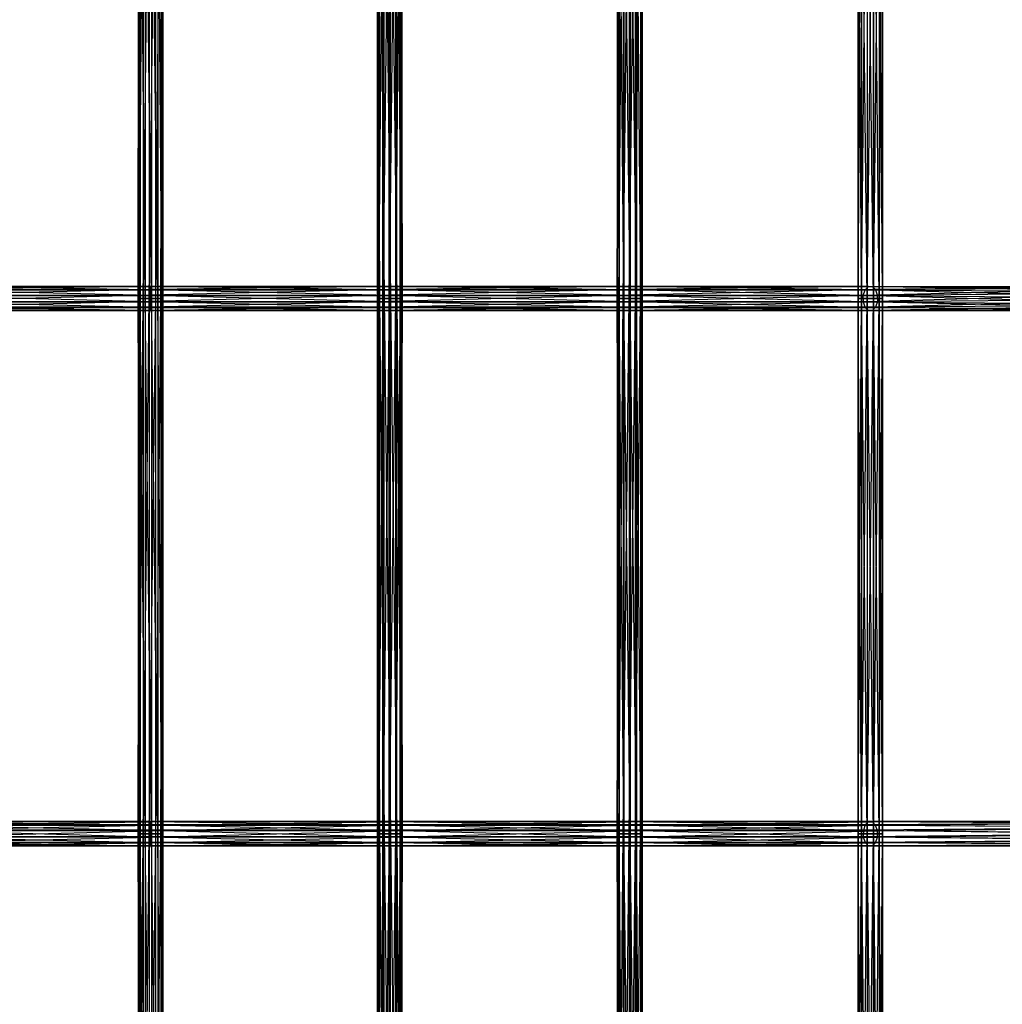
# Model space of a CAD drawing. Units: millimetres. Extents: x -298 to 2507, y -1378 to 4244.
# Drawn here: x 755 to 952, y 809 to 1007 of the extents above; entities that cross this region are included whole.
import ezdxf

# ---------------------------------------------------------------- set-up
doc = ezdxf.new("R2010")
doc.units = ezdxf.units.MM
doc.header["$MEASUREMENT"] = 0

# ---------------------------------------------------------------- blocks, each defined once
blk = doc.blocks.new('New Object 1(25)')
at = {"linetype": 'Continuous', "ltscale": 1000}
for p, q in [((-313.19, -267.54), (-313.19, -374.89)), ((-313.19, -374.89), (-312.97, -267.54)), ((-312.73, -374.89), (-313.19, -267.54)), ((-312.97, -267.54), (-312.97, -374.89)), ((-312.97, -374.89), (-312.15, -267.54)), ((-312.73, -267.54), (-312.73, -374.89)), ((-311.74, -374.89), (-312.73, -267.54)), ((-312.15, -267.54), (-312.15, -374.89)), ((-312.15, -374.89), (-310.94, -267.54)), ((-311.74, -267.54), (-311.74, -374.89)), ((-310.46, -374.89), (-311.74, -267.54)), ((-310.94, -267.54), (-310.94, -374.89)), ((-310.94, -374.89), (-309.65, -267.54)), ((-310.46, -267.54), (-310.46, -374.89)), ((-309.24, -374.89), (-310.46, -267.54)), ((-309.65, -374.89), (-309.65, -267.54)), ((-309.65, -374.89), (-308.65, -267.54)), ((-309.24, -267.54), (-309.24, -374.89)), ((-308.41, -374.89), (-309.24, -267.54)), ((-308.65, -267.54), (-308.65, -374.89)), ((-308.65, -374.89), (-308.2, -267.54)), ((-308.41, -267.54), (-308.41, -374.89)), ((-308.2, -374.89), (-308.41, -267.54)), ((-308.2, -267.54), (-308.2, -374.89)), ((-265.21, -374.88), (-265.21, -267.54)), ((-265.21, -267.54), (-264.8, -374.88)), ((-264.96, -267.54), (-265.21, -374.88)), ((-264.96, -374.88), (-264.96, -267.54)), ((-264.11, -267.54), (-264.96, -374.88)), ((-264.8, -374.88), (-264.8, -267.54)), ((-264.8, -267.54), (-263.83, -374.89)), ((-264.11, -374.88), (-264.11, -267.54)), ((-262.88, -267.54), (-264.11, -374.88)), ((-263.83, -374.89), (-263.83, -267.54)), ((-263.83, -267.54), (-262.56, -374.89)), ((-262.88, -374.88), (-262.88, -267.54)), ((-261.61, -267.54), (-262.88, -374.88)), ((-262.56, -374.89), (-262.56, -267.54)), ((-262.56, -267.54), (-261.33, -374.89)), ((-260.64, -267.54), (-261.61, -374.89)), ((-261.61, -267.54), (-261.61, -374.89)), ((-261.33, -374.89), (-261.33, -267.54)), ((-261.33, -267.54), (-260.48, -374.89)), ((-260.64, -374.89), (-260.64, -267.54)), ((-260.22, -267.54), (-260.64, -374.89)), ((-260.48, -374.89), (-260.48, -267.55)), ((-260.48, -267.55), (-260.22, -374.89)), ((-260.22, -374.89), (-260.22, -267.54)), ((-217.13, -267.54), (-217.13, -374.88)), ((-217.13, -374.88), (-216.84, -267.54)), ((-216.75, -374.88), (-217.13, -267.54)), ((-216.84, -267.54), (-216.84, -374.88)), ((-216.84, -374.88), (-215.96, -267.54)), ((-216.75, -267.54), (-216.75, -374.88)), ((-215.81, -374.89), (-216.75, -267.54)), ((-215.96, -267.54), (-215.96, -374.88)), ((-215.96, -374.88), (-214.72, -267.54)), ((-215.81, -267.54), (-215.81, -374.89)), ((-214.55, -374.89), (-215.81, -267.54)), ((-214.72, -267.54), (-214.72, -374.88)), ((-214.72, -374.88), (-213.46, -267.54)), ((-214.55, -267.54), (-214.55, -374.89)), ((-213.31, -374.89), (-214.55, -267.54)), ((-213.46, -374.89), (-213.46, -267.54)), ((-213.46, -374.89), (-212.51, -267.54)), ((-213.31, -267.55), (-213.31, -374.89)), ((-212.43, -374.89), (-213.31, -267.55)), ((-212.51, -267.54), (-212.51, -374.89)), ((-212.51, -374.89), (-212.13, -267.55)), ((-212.43, -267.55), (-212.43, -374.89)), ((-212.13, -374.89), (-212.43, -267.55)), ((-212.13, -267.55), (-212.13, -374.89)), ((-168.84, -267.54), (-168.84, -374.89)), ((-168.84, -374.89), (-168.19, -267.54)), ((-168.84, -267.54), (-168.84, -374.89)), ((-168.84, -374.89), (-168.84, -267.54)), ((-168.18, -374.89), (-168.84, -267.54)), ((-168.19, -267.54), (-168.18, -374.89)), ((-168.18, -374.89), (-167.07, -267.54)), ((-168.18, -267.54), (-168.18, -374.89)), ((-167.06, -374.89), (-168.18, -267.54)), ((-167.07, -267.54), (-167.07, -374.89)), ((-167.07, -374.89), (-165.77, -267.54)), ((-167.06, -267.54), (-167.06, -374.89)), ((-165.76, -374.89), (-167.06, -267.54)), ((-165.77, -267.54), (-165.77, -374.89)), ((-165.77, -374.89), (-164.65, -267.54)), ((-164.64, -374.89), (-165.76, -267.54)), ((-165.76, -374.89), (-165.76, -267.54)), ((-164.65, -267.54), (-164.65, -374.89)), ((-164.65, -374.89), (-164, -267.54)), ((-164.64, -267.54), (-164.64, -374.89)), ((-164, -374.89), (-164.64, -267.54)), ((-164, -267.54), (-164, -374.89)), ((-164, -267.54), (-164, -374.89)), ((-164, -374.89), (-164, -267.54)), ((-358.59, -372.46), (-310.7, -372.46)), ((-310.7, -372.46), (-358.59, -373.09)), ((-310.7, -372.48), (-358.59, -372.46)), ((-358.59, -372.48), (-310.7, -372.48)), ((-310.7, -373.15), (-358.59, -372.48)), ((-358.59, -373.09), (-310.7, -373.09)), ((-310.7, -373.09), (-358.59, -374.2)), ((-358.59, -373.15), (-310.7, -373.15)), ((-310.7, -374.28), (-358.59, -373.15)), ((-310.7, -372.46), (-310.7, -373.09)), ((-310.7, -372.48), (-310.7, -372.46)), ((-310.7, -372.46), (-262.72, -372.46)), ((-262.72, -372.46), (-310.7, -373.09)), ((-262.72, -372.48), (-310.7, -372.46)), ((-310.7, -373.15), (-310.7, -372.48)), ((-310.7, -372.48), (-262.72, -372.48)), ((-262.72, -373.15), (-310.7, -372.48)), ((-310.7, -373.09), (-310.7, -374.2)), ((-310.7, -373.09), (-262.72, -373.09)), ((-262.72, -373.09), (-310.7, -374.2)), ((-310.7, -374.28), (-310.7, -373.15)), ((-310.7, -373.15), (-262.72, -373.15)), ((-262.72, -374.28), (-310.7, -373.15)), ((-262.72, -372.46), (-262.72, -373.09)), ((-262.72, -372.48), (-262.72, -372.46)), ((-262.72, -372.46), (-214.63, -372.46)), ((-214.63, -372.46), (-262.72, -373.09)), ((-214.63, -372.48), (-262.72, -372.46)), ((-262.72, -373.15), (-262.72, -372.48)), ((-262.72, -372.48), (-214.63, -372.48)), ((-214.63, -373.15), (-262.72, -372.48)), ((-262.72, -373.09), (-262.72, -374.2)), ((-262.72, -373.09), (-214.63, -373.09)), ((-214.63, -373.09), (-262.72, -374.2)), ((-262.72, -374.28), (-262.72, -373.15)), ((-262.72, -373.15), (-214.63, -373.15)), ((-214.63, -374.28), (-262.72, -373.15)), ((-214.63, -372.46), (-214.63, -373.09)), ((-214.63, -372.48), (-214.63, -372.46)), ((-214.63, -372.46), (-166.06, -372.46)), ((-166.06, -372.46), (-214.63, -373.09)), ((-166.81, -372.48), (-214.63, -372.46)), ((-214.63, -373.15), (-214.63, -372.48)), ((-214.63, -372.48), (-166.81, -372.48)), ((-167.46, -373.15), (-214.63, -372.48)), ((-214.63, -373.09), (-214.63, -374.2)), ((-214.63, -373.09), (-165.4, -373.09)), ((-165.4, -373.09), (-214.63, -374.2)), ((-214.63, -374.28), (-214.63, -373.15)), ((-214.63, -373.15), (-167.46, -373.15)), ((-167.82, -374.28), (-214.63, -373.15)), ((-167.82, -374.28), (-167.46, -373.15)), ((-167.46, -373.15), (-166.81, -372.48)), ((-167.46, -373.15), (-108.52, -373.59)), ((-108.22, -374.83), (-167.46, -373.15)), ((-166.81, -372.48), (-166.06, -372.46)), ((-166.81, -372.48), (-108.15, -372.69)), ((-108.52, -373.59), (-166.81, -372.48)), ((-166.06, -372.46), (-107.21, -372.39)), ((-166.06, -372.46), (-165.4, -373.09)), ((-108.15, -372.69), (-166.06, -372.46)), ((-107.21, -372.39), (-165.4, -373.09)), ((-165.4, -373.09), (-105.95, -372.75)), ((-165.4, -373.09), (-165.02, -374.2)), ((-105.95, -372.75), (-165.02, -374.2)), ((-358.59, -374.2), (-310.7, -374.2)), ((-310.7, -374.2), (-358.59, -375.49)), ((-358.59, -374.28), (-310.7, -374.28)), ((-310.7, -375.58), (-358.59, -374.28)), ((-313.19, -374.89), (-312.97, -374.89)), ((-312.73, -374.89), (-313.19, -374.89)), ((-313.19, -374.89), (-313.19, -482.22)), ((-313.19, -482.22), (-312.97, -374.89)), ((-312.73, -482.22), (-313.19, -374.89)), ((-312.97, -374.89), (-312.15, -374.89)), ((-312.97, -374.89), (-312.97, -482.22)), ((-312.97, -482.22), (-312.15, -374.89)), ((-311.74, -374.89), (-312.73, -374.89)), ((-312.73, -374.89), (-312.73, -482.22)), ((-311.74, -482.22), (-312.73, -374.89)), ((-312.15, -374.89), (-310.94, -374.89)), ((-312.15, -374.89), (-312.15, -482.22)), ((-312.15, -482.22), (-310.94, -374.89)), ((-310.46, -374.89), (-311.74, -374.89)), ((-311.74, -374.89), (-311.74, -482.22)), ((-310.46, -482.22), (-311.74, -374.89)), ((-310.94, -374.89), (-309.65, -374.89)), ((-310.94, -374.89), (-310.94, -482.22)), ((-310.94, -482.22), (-309.65, -374.89)), ((-310.7, -374.2), (-310.7, -375.49)), ((-310.7, -374.2), (-262.72, -374.2)), ((-262.72, -374.2), (-310.7, -375.49)), ((-310.7, -375.58), (-310.7, -374.28)), ((-310.7, -374.28), (-262.72, -374.28)), ((-262.72, -375.57), (-310.7, -374.28)), ((-309.24, -374.89), (-310.46, -374.89)), ((-310.46, -374.89), (-310.46, -482.22)), ((-309.24, -482.22), (-310.46, -374.89)), ((-309.65, -374.89), (-308.65, -374.89)), ((-309.65, -482.22), (-309.65, -374.89)), ((-309.65, -482.22), (-308.65, -374.89)), ((-308.41, -374.89), (-309.24, -374.89)), ((-309.24, -374.89), (-309.24, -482.22)), ((-308.41, -482.22), (-309.24, -374.89)), ((-308.65, -374.89), (-308.2, -374.89)), ((-308.65, -374.89), (-308.65, -482.22)), ((-308.65, -482.22), (-308.2, -374.89)), ((-308.2, -374.89), (-308.41, -374.89)), ((-308.41, -374.89), (-308.41, -482.22)), ((-308.2, -482.22), (-308.41, -374.89)), ((-308.2, -374.89), (-308.2, -482.22)), ((-265.21, -482.22), (-265.21, -374.88)), ((-265.21, -374.88), (-264.8, -482.22)), ((-265.21, -374.88), (-264.8, -374.88)), ((-264.96, -374.88), (-265.21, -482.22)), ((-264.96, -374.88), (-265.21, -374.88)), ((-264.96, -482.22), (-264.96, -374.88)), ((-264.11, -374.88), (-264.96, -482.22)), ((-264.11, -374.88), (-264.96, -374.88)), ((-264.8, -482.22), (-264.8, -374.88)), ((-264.8, -374.88), (-263.83, -482.22)), ((-264.8, -374.88), (-263.83, -374.89)), ((-264.11, -482.22), (-264.11, -374.88)), ((-262.88, -374.88), (-264.11, -482.22)), ((-262.88, -374.88), (-264.11, -374.88)), ((-263.83, -482.22), (-263.83, -374.89)), ((-263.83, -374.89), (-262.56, -482.22)), ((-263.83, -374.89), (-262.56, -374.89)), ((-262.88, -482.22), (-262.88, -374.88)), ((-261.61, -374.89), (-262.88, -374.88)), ((-261.61, -374.89), (-262.88, -482.22)), ((-262.72, -374.2), (-262.72, -375.49)), ((-262.72, -374.2), (-214.63, -374.2)), ((-214.63, -374.2), (-262.72, -375.49)), ((-262.72, -375.57), (-262.72, -374.28)), ((-262.72, -374.28), (-214.63, -374.28)), ((-214.63, -375.58), (-262.72, -374.28)), ((-262.56, -482.22), (-262.56, -374.89)), ((-262.56, -374.89), (-261.33, -482.22)), ((-262.56, -374.89), (-261.33, -374.89)), ((-260.64, -374.89), (-261.61, -482.22)), ((-260.64, -374.89), (-261.61, -374.89)), ((-261.61, -374.89), (-261.61, -482.22)), ((-261.33, -482.22), (-261.33, -374.89)), ((-261.33, -374.89), (-260.48, -482.22)), ((-261.33, -374.89), (-260.48, -374.89)), ((-260.64, -482.22), (-260.64, -374.89)), ((-260.22, -374.89), (-260.64, -482.22)), ((-260.22, -374.89), (-260.64, -374.89)), ((-260.48, -482.22), (-260.48, -374.89)), ((-260.48, -374.89), (-260.22, -482.22)), ((-260.48, -374.89), (-260.22, -374.89)), ((-260.22, -482.22), (-260.22, -374.89)), ((-217.13, -374.88), (-216.84, -374.88)), ((-216.75, -374.88), (-217.13, -374.88)), ((-217.13, -374.88), (-217.13, -482.22)), ((-217.13, -482.22), (-216.84, -374.88)), ((-216.75, -482.22), (-217.13, -374.88)), ((-216.84, -374.88), (-215.96, -374.88)), ((-216.84, -374.88), (-216.84, -482.22)), ((-216.84, -482.22), (-215.96, -374.88)), ((-215.81, -374.89), (-216.75, -374.88)), ((-216.75, -374.88), (-216.75, -482.22)), ((-215.81, -482.22), (-216.75, -374.88)), ((-215.96, -374.88), (-214.72, -374.88)), ((-215.96, -374.88), (-215.96, -482.22)), ((-215.96, -482.22), (-214.72, -374.88)), ((-214.55, -374.89), (-215.81, -374.89)), ((-215.81, -374.89), (-215.81, -482.22)), ((-214.55, -482.22), (-215.81, -374.89)), ((-214.72, -374.88), (-213.46, -374.89)), ((-214.72, -374.88), (-214.72, -482.22)), ((-214.72, -482.22), (-213.46, -374.89)), ((-214.63, -374.2), (-214.63, -375.49)), ((-214.63, -374.2), (-165.02, -374.2)), ((-165.02, -374.2), (-214.63, -375.49)), ((-214.63, -375.58), (-214.63, -374.28)), ((-214.63, -374.28), (-167.82, -374.28)), ((-167.81, -375.57), (-214.63, -374.28)), ((-213.31, -374.89), (-214.55, -374.89)), ((-214.55, -374.89), (-214.55, -482.22)), ((-213.31, -482.22), (-214.55, -374.89)), ((-213.46, -374.89), (-212.51, -374.89)), ((-213.46, -482.22), (-213.46, -374.89)), ((-213.46, -482.22), (-212.51, -374.89)), ((-212.43, -374.89), (-213.31, -374.89)), ((-213.31, -374.89), (-213.31, -482.22)), ((-212.43, -482.22), (-213.31, -374.89)), ((-212.51, -374.89), (-212.13, -374.89)), ((-212.51, -374.89), (-212.51, -482.22)), ((-212.51, -482.22), (-212.13, -374.89)), ((-212.13, -374.89), (-212.43, -374.89)), ((-212.43, -374.89), (-212.43, -482.22)), ((-212.13, -482.22), (-212.43, -374.89)), ((-212.13, -374.89), (-212.13, -482.22)), ((-168.84, -374.89), (-168.18, -374.89)), ((-168.18, -374.89), (-168.84, -374.89)), ((-168.84, -374.89), (-168.84, -482.22)), ((-168.84, -482.22), (-168.18, -374.89)), ((-168.84, -374.89), (-168.84, -482.22)), ((-168.84, -482.22), (-168.84, -374.89)), ((-168.18, -482.22), (-168.84, -374.89)), ((-168.18, -374.89), (-168.19, -482.22)), ((-168.19, -482.22), (-167.07, -374.89)), ((-168.18, -374.89), (-167.07, -374.89)), ((-167.06, -374.89), (-168.18, -374.89)), ((-168.18, -374.89), (-168.18, -482.22)), ((-167.06, -482.22), (-168.18, -374.89)), ((-167.81, -375.57), (-167.82, -374.28)), ((-167.82, -374.28), (-108.22, -374.83)), ((-107.33, -376.09), (-167.82, -374.28)), ((-167.07, -374.89), (-165.77, -374.89)), ((-167.07, -374.89), (-167.07, -482.22)), ((-167.07, -482.22), (-165.77, -374.89)), ((-165.76, -374.89), (-167.06, -374.89)), ((-167.06, -374.89), (-167.06, -482.22)), ((-165.76, -482.22), (-167.06, -374.89)), ((-165.77, -374.89), (-164.65, -374.89)), ((-165.77, -374.89), (-165.77, -482.22)), ((-165.77, -482.22), (-164.65, -374.89)), ((-164.64, -374.89), (-165.76, -374.89)), ((-164.64, -482.22), (-165.76, -374.89)), ((-165.76, -482.22), (-165.76, -374.89)), ((-103.82, -374.94), (-165.37, -376.62)), ((-165.02, -374.2), (-104.71, -373.68)), ((-165.02, -374.2), (-165, -375.49)), ((-104.71, -373.68), (-165, -375.49)), ((-165, -375.49), (-103.82, -374.94)), ((-164.65, -374.89), (-164, -374.89)), ((-164.65, -374.89), (-164.65, -482.22)), ((-164.65, -482.22), (-164, -374.89)), ((-164, -374.89), (-164.64, -374.89)), ((-164.64, -374.89), (-164.64, -482.22)), ((-164, -482.22), (-164.64, -374.89)), ((-164, -374.89), (-164, -482.22)), ((-164, -374.89), (-164, -482.22)), ((-164, -482.22), (-164, -374.89)), ((-358.59, -375.49), (-310.7, -375.49)), ((-310.7, -375.49), (-358.59, -376.62)), ((-358.59, -375.58), (-310.7, -375.58)), ((-310.7, -376.68), (-358.59, -375.58)), ((-310.7, -376.62), (-358.59, -376.62)), ((-310.7, -376.62), (-358.59, -377.29)), ((-358.59, -376.68), (-310.7, -376.68)), ((-310.7, -377.31), (-358.59, -376.68)), ((-310.7, -375.49), (-310.7, -376.62)), ((-310.7, -375.49), (-262.72, -375.49)), ((-262.72, -375.49), (-310.7, -376.62)), ((-310.7, -375.58), (-262.72, -375.57)), ((-310.7, -376.68), (-310.7, -375.58)), ((-262.72, -376.68), (-310.7, -375.58)), ((-310.7, -376.62), (-310.7, -377.29)), ((-262.72, -376.62), (-310.7, -376.62)), ((-262.72, -376.62), (-310.7, -377.29)), ((-310.7, -377.31), (-310.7, -376.68)), ((-310.7, -376.68), (-262.72, -376.68)), ((-262.72, -377.31), (-310.7, -376.68)), ((-262.72, -375.49), (-262.72, -376.62)), ((-262.72, -375.49), (-214.63, -375.49)), ((-214.63, -375.49), (-262.72, -376.62)), ((-262.72, -376.68), (-262.72, -375.57)), ((-262.72, -375.57), (-214.63, -375.58)), ((-214.63, -376.68), (-262.72, -375.57)), ((-262.72, -376.62), (-262.72, -377.29)), ((-214.63, -376.62), (-262.72, -376.62)), ((-214.63, -376.62), (-262.72, -377.29)), ((-262.72, -377.31), (-262.72, -376.68)), ((-262.72, -376.68), (-214.63, -376.68)), ((-214.63, -377.31), (-262.72, -376.68)), ((-214.63, -375.49), (-214.63, -376.62)), ((-214.63, -375.49), (-165, -375.49)), ((-165, -375.49), (-214.63, -376.62)), ((-214.63, -375.58), (-167.81, -375.57)), ((-214.63, -376.68), (-214.63, -375.58)), ((-167.42, -376.68), (-214.63, -375.58)), ((-214.63, -376.62), (-214.63, -377.29)), ((-165.37, -376.62), (-214.63, -376.62)), ((-165.37, -376.62), (-214.63, -377.29)), ((-214.63, -377.31), (-214.63, -376.68)), ((-214.63, -376.68), (-167.42, -376.68)), ((-166.76, -377.31), (-214.63, -376.68)), ((-167.42, -376.68), (-167.81, -375.57)), ((-167.81, -375.57), (-107.33, -376.09)), ((-106.09, -377.02), (-167.81, -375.57)), ((-166.76, -377.31), (-167.42, -376.68)), ((-167.42, -376.68), (-106.09, -377.02)), ((-104.83, -377.38), (-167.42, -376.68)), ((-103.89, -377.08), (-166.76, -377.31)), ((-103.52, -376.18), (-166.01, -377.29)), ((-165.37, -376.62), (-166.01, -377.29)), ((-166.01, -377.29), (-103.89, -377.08)), ((-165, -375.49), (-165.37, -376.62)), ((-103.52, -376.18), (-165.37, -376.62)), ((-358.59, -377.29), (-310.7, -377.29)), ((-310.7, -377.29), (-358.59, -377.31)), ((-358.59, -377.31), (-310.7, -377.31)), ((-310.7, -377.29), (-310.7, -377.31)), ((-310.7, -377.29), (-262.72, -377.29)), ((-262.72, -377.29), (-310.7, -377.31)), ((-310.7, -377.31), (-262.72, -377.31)), ((-262.72, -377.29), (-262.72, -377.31)), ((-262.72, -377.29), (-214.63, -377.29)), ((-214.63, -377.29), (-262.72, -377.31)), ((-262.72, -377.31), (-214.63, -377.31)), ((-214.63, -377.29), (-214.63, -377.31)), ((-214.63, -377.29), (-166.01, -377.29)), ((-166.01, -377.29), (-214.63, -377.31)), ((-214.63, -377.31), (-166.76, -377.31)), ((-166.01, -377.29), (-166.76, -377.31)), ((-166.76, -377.31), (-104.83, -377.38)), ((-104.83, -479.73), (-166.77, -479.8)), ((-166.01, -479.82), (-104.83, -479.73)), ((-310.7, -479.8), (-358.59, -479.8)), ((-358.59, -479.8), (-310.7, -480.42)), ((-358.59, -479.82), (-310.7, -479.8)), ((-310.7, -479.82), (-358.59, -479.82)), ((-358.59, -480.48), (-310.7, -479.82)), ((-310.7, -480.42), (-358.59, -480.42)), ((-358.59, -480.42), (-310.7, -481.53)), ((-358.59, -481.61), (-310.7, -480.48)), ((-358.59, -480.48), (-310.7, -480.48)), ((-310.7, -481.53), (-358.59, -481.53)), ((-358.59, -481.53), (-310.7, -482.82)), ((-310.7, -481.61), (-358.59, -481.61)), ((-358.59, -482.91), (-310.7, -481.61)), ((-262.72, -479.8), (-310.7, -479.8)), ((-310.7, -479.8), (-262.72, -480.42)), ((-310.7, -479.8), (-310.7, -480.42)), ((-310.7, -479.82), (-262.72, -479.8)), ((-310.7, -479.82), (-310.7, -479.8)), ((-262.72, -479.82), (-310.7, -479.82)), ((-310.7, -480.48), (-262.72, -479.82)), ((-310.7, -480.48), (-310.7, -479.82)), ((-262.72, -480.42), (-310.7, -480.42)), ((-310.7, -480.42), (-262.72, -481.53)), ((-310.7, -480.42), (-310.7, -481.53)), ((-310.7, -481.61), (-262.72, -480.48)), ((-310.7, -481.61), (-310.7, -480.48)), ((-310.7, -480.48), (-262.72, -480.48)), ((-262.72, -481.53), (-310.7, -481.53)), ((-310.7, -481.53), (-262.72, -482.82)), ((-310.7, -481.53), (-310.7, -482.82)), ((-262.72, -481.61), (-310.7, -481.61)), ((-310.7, -482.91), (-262.72, -481.61)), ((-310.7, -482.91), (-310.7, -481.61)), ((-214.63, -479.8), (-262.72, -479.8)), ((-262.72, -479.8), (-214.63, -480.42)), ((-262.72, -479.8), (-262.72, -480.42)), ((-262.72, -479.82), (-214.63, -479.8)), ((-262.72, -479.82), (-262.72, -479.8)), ((-214.63, -479.82), (-262.72, -479.82)), ((-262.72, -480.48), (-214.63, -479.82)), ((-262.72, -480.48), (-262.72, -479.82)), ((-214.63, -480.42), (-262.72, -480.42)), ((-262.72, -480.42), (-214.63, -481.53)), ((-262.72, -480.42), (-262.72, -481.53)), ((-262.72, -481.61), (-214.63, -480.48)), ((-262.72, -481.61), (-262.72, -480.48)), ((-262.72, -480.48), (-214.63, -480.48)), ((-214.63, -481.53), (-262.72, -481.53)), ((-262.72, -481.53), (-214.63, -482.82)), ((-262.72, -481.53), (-262.72, -482.82)), ((-214.63, -481.61), (-262.72, -481.61)), ((-262.72, -482.91), (-214.63, -481.61)), ((-262.72, -482.91), (-262.72, -481.61)), ((-166.77, -479.8), (-214.63, -479.8)), ((-214.63, -479.8), (-167.42, -480.42)), ((-214.63, -479.8), (-214.63, -480.42)), ((-214.63, -479.82), (-166.77, -479.8)), ((-214.63, -479.82), (-214.63, -479.8)), ((-166.01, -479.82), (-214.63, -479.82)), ((-214.63, -480.48), (-166.01, -479.82)), ((-214.63, -480.48), (-214.63, -479.82)), ((-167.42, -480.42), (-214.63, -480.42)), ((-214.63, -480.42), (-167.81, -481.53)), ((-214.63, -480.42), (-214.63, -481.53)), ((-214.63, -481.61), (-165.37, -480.48)), ((-214.63, -481.61), (-214.63, -480.48)), ((-214.63, -480.48), (-165.37, -480.48)), ((-167.81, -481.53), (-214.63, -481.53)), ((-214.63, -481.53), (-167.83, -482.82)), ((-214.63, -481.53), (-214.63, -482.82)), ((-165, -481.61), (-214.63, -481.61)), ((-214.63, -482.91), (-165, -481.61)), ((-214.63, -482.91), (-214.63, -481.61)), ((-167.81, -481.53), (-167.83, -482.82)), ((-167.42, -480.42), (-167.81, -481.53)), ((-107.33, -481.01), (-167.81, -481.53)), ((-167.81, -481.53), (-108.22, -482.27)), ((-166.77, -479.8), (-167.42, -480.42)), ((-106.09, -480.09), (-167.42, -480.42)), ((-167.42, -480.42), (-107.33, -481.01)), ((-166.77, -479.8), (-106.09, -480.09)), ((-166.01, -479.82), (-166.77, -479.8)), ((-103.89, -480.04), (-166.01, -479.82)), ((-165.37, -480.48), (-166.01, -479.82)), ((-165.37, -480.48), (-103.89, -480.04)), ((-165, -481.61), (-165.37, -480.48)), ((-165.37, -480.48), (-103.52, -480.92)), ((-165.01, -482.91), (-165, -481.61)), ((-165, -481.61), (-103.52, -480.92)), ((-103.82, -482.16), (-165, -481.61)), ((-310.7, -482.82), (-358.59, -482.82)), ((-358.59, -482.82), (-310.7, -483.95)), ((-310.7, -482.91), (-358.59, -482.91)), ((-358.59, -484.02), (-310.7, -482.91)), ((-313.19, -482.22), (-312.97, -482.22)), ((-312.73, -482.22), (-313.19, -482.22)), ((-313.19, -482.22), (-313.19, -589.56)), ((-313.19, -589.56), (-312.97, -482.22)), ((-312.73, -589.56), (-313.19, -482.22)), ((-312.97, -482.22), (-312.15, -482.22)), ((-312.97, -482.22), (-312.97, -589.56)), ((-312.97, -589.56), (-312.15, -482.22)), ((-311.74, -482.22), (-312.73, -482.22)), ((-312.73, -482.22), (-312.73, -589.56)), ((-311.74, -589.56), (-312.73, -482.22)), ((-312.15, -482.22), (-310.94, -482.22)), ((-312.15, -482.22), (-312.15, -589.56)), ((-312.15, -589.56), (-310.94, -482.22)), ((-310.46, -482.22), (-311.74, -482.22)), ((-311.74, -482.22), (-311.74, -589.56)), ((-310.46, -589.56), (-311.74, -482.22)), ((-310.94, -482.22), (-309.65, -482.22)), ((-310.94, -482.22), (-310.94, -589.56)), ((-310.94, -589.56), (-309.65, -482.22)), ((-262.72, -482.82), (-310.7, -482.82)), ((-310.7, -482.82), (-262.72, -483.95)), ((-310.7, -482.82), (-310.7, -483.95)), ((-262.72, -482.91), (-310.7, -482.91)), ((-310.7, -484.02), (-262.72, -482.91)), ((-310.7, -484.02), (-310.7, -482.91)), ((-309.24, -482.22), (-310.46, -482.22)), ((-310.46, -482.22), (-310.46, -589.56)), ((-309.24, -589.56), (-310.46, -482.22)), ((-309.65, -482.22), (-308.65, -482.22)), ((-309.65, -589.56), (-309.65, -482.22)), ((-309.65, -589.56), (-308.65, -482.22)), ((-308.41, -482.22), (-309.24, -482.22)), ((-309.24, -482.22), (-309.24, -589.56)), ((-308.41, -589.56), (-309.24, -482.22)), ((-308.65, -482.22), (-308.2, -482.22)), ((-308.65, -482.22), (-308.65, -589.56)), ((-308.65, -589.56), (-308.2, -482.22)), ((-308.2, -482.22), (-308.41, -482.22)), ((-308.41, -482.22), (-308.41, -589.56)), ((-308.2, -589.56), (-308.41, -482.22)), ((-308.2, -482.22), (-308.2, -589.56)), ((-265.21, -589.56), (-265.21, -482.22)), ((-265.21, -482.22), (-264.8, -589.56)), ((-265.21, -482.22), (-264.8, -482.22)), ((-264.96, -482.22), (-265.21, -589.56)), ((-264.96, -482.22), (-265.21, -482.22)), ((-264.96, -589.56), (-264.96, -482.22)), ((-264.11, -482.22), (-264.96, -589.56)), ((-264.11, -482.22), (-264.96, -482.22)), ((-264.8, -589.56), (-264.8, -482.22)), ((-264.8, -482.22), (-263.83, -589.56)), ((-264.8, -482.22), (-263.83, -482.22)), ((-264.11, -589.56), (-264.11, -482.22)), ((-262.88, -482.22), (-264.11, -589.56)), ((-262.88, -482.22), (-264.11, -482.22)), ((-263.83, -589.56), (-263.83, -482.22)), ((-263.83, -482.22), (-262.56, -589.56)), ((-263.83, -482.22), (-262.56, -482.22)), ((-262.88, -589.56), (-262.88, -482.22)), ((-261.61, -482.22), (-262.88, -589.56)), ((-261.61, -482.22), (-262.88, -482.22)), ((-214.63, -482.82), (-262.72, -482.82)), ((-262.72, -482.82), (-214.63, -483.95)), ((-262.72, -482.82), (-262.72, -483.95)), ((-214.63, -482.91), (-262.72, -482.91)), ((-262.72, -484.02), (-214.63, -482.91)), ((-262.72, -484.02), (-262.72, -482.91)), ((-262.56, -589.56), (-262.56, -482.22)), ((-262.56, -482.22), (-261.33, -589.56)), ((-262.56, -482.22), (-261.33, -482.22)), ((-260.64, -482.22), (-261.61, -589.56)), ((-260.64, -482.22), (-261.61, -482.22)), ((-261.61, -482.22), (-261.61, -589.56)), ((-261.33, -589.56), (-261.33, -482.22)), ((-261.33, -482.22), (-260.48, -589.56)), ((-261.33, -482.22), (-260.48, -482.22)), ((-260.64, -589.56), (-260.64, -482.22)), ((-260.22, -482.22), (-260.64, -589.56)), ((-260.22, -482.22), (-260.64, -482.22)), ((-260.48, -589.56), (-260.48, -482.22)), ((-260.48, -482.22), (-260.22, -589.56)), ((-260.48, -482.22), (-260.22, -482.22)), ((-260.22, -589.56), (-260.22, -482.22)), ((-217.13, -482.22), (-216.84, -482.22)), ((-216.75, -482.22), (-217.13, -482.22)), ((-217.13, -482.22), (-217.13, -589.56)), ((-217.13, -589.56), (-216.84, -482.22)), ((-216.75, -589.56), (-217.13, -482.22)), ((-216.84, -482.22), (-215.96, -482.22)), ((-216.84, -482.22), (-216.84, -589.56)), ((-216.84, -589.56), (-215.96, -482.22)), ((-215.81, -482.22), (-216.75, -482.22)), ((-216.75, -482.22), (-216.75, -589.56)), ((-215.81, -589.56), (-216.75, -482.22)), ((-215.96, -482.22), (-214.72, -482.22)), ((-215.96, -482.22), (-215.96, -589.56)), ((-215.96, -589.56), (-214.72, -482.22)), ((-214.55, -482.22), (-215.81, -482.22)), ((-215.81, -482.22), (-215.81, -589.56)), ((-214.55, -589.56), (-215.81, -482.22)), ((-214.72, -482.22), (-213.46, -482.22)), ((-214.72, -482.22), (-214.72, -589.56)), ((-214.72, -589.56), (-213.46, -482.22)), ((-167.83, -482.82), (-214.63, -482.82)), ((-214.63, -482.82), (-167.46, -483.95)), ((-214.63, -482.82), (-214.63, -483.95)), ((-165.01, -482.91), (-214.63, -482.91)), ((-214.63, -484.02), (-165.01, -482.91)), ((-214.63, -484.02), (-214.63, -482.91)), ((-213.31, -482.22), (-214.55, -482.22)), ((-214.55, -482.22), (-214.55, -589.56)), ((-213.31, -589.56), (-214.55, -482.22)), ((-213.46, -482.22), (-212.51, -482.22)), ((-213.46, -589.56), (-213.46, -482.22)), ((-213.46, -589.56), (-212.51, -482.22)), ((-212.43, -482.22), (-213.31, -482.22)), ((-213.31, -482.22), (-213.31, -589.56)), ((-212.43, -589.56), (-213.31, -482.22)), ((-212.51, -482.22), (-212.13, -482.22)), ((-212.51, -482.22), (-212.51, -589.56)), ((-212.51, -589.56), (-212.13, -482.22)), ((-212.13, -482.22), (-212.43, -482.22)), ((-212.43, -482.22), (-212.43, -589.56)), ((-212.13, -589.56), (-212.43, -482.22)), ((-212.13, -482.22), (-212.13, -589.56)), ((-168.84, -482.22), (-168.19, -482.22)), ((-168.18, -482.22), (-168.84, -482.22)), ((-168.84, -482.22), (-168.84, -589.56)), ((-168.84, -589.56), (-168.19, -482.22)), ((-168.84, -482.22), (-168.84, -589.56)), ((-168.84, -589.56), (-168.84, -482.22)), ((-168.18, -589.56), (-168.84, -482.22)), ((-168.19, -482.22), (-167.07, -482.22)), ((-168.19, -482.22), (-168.19, -589.56)), ((-168.19, -589.56), (-167.07, -482.22)), ((-167.06, -482.22), (-168.18, -482.22)), ((-168.18, -482.22), (-168.18, -589.56)), ((-167.06, -589.56), (-168.18, -482.22)), ((-108.22, -482.27), (-167.83, -482.82)), ((-167.83, -482.82), (-108.52, -483.51)), ((-167.83, -482.82), (-167.46, -483.95)), ((-108.52, -483.51), (-167.46, -483.95)), ((-167.07, -482.22), (-165.77, -482.22)), ((-167.07, -482.22), (-167.07, -589.56)), ((-167.07, -589.56), (-165.77, -482.22)), ((-165.76, -482.22), (-167.06, -482.22)), ((-167.06, -482.22), (-167.06, -589.56)), ((-165.76, -589.56), (-167.06, -482.22)), ((-165.77, -482.22), (-164.65, -482.22)), ((-165.77, -482.22), (-165.77, -589.56)), ((-165.77, -589.56), (-164.65, -482.22)), ((-164.64, -482.22), (-165.76, -482.22)), ((-164.64, -589.56), (-165.76, -482.22)), ((-165.76, -589.56), (-165.76, -482.22)), ((-165.4, -484.02), (-165.01, -482.91)), ((-165.4, -484.02), (-104.71, -483.42)), ((-165.01, -482.91), (-103.82, -482.16)), ((-104.71, -483.42), (-165.01, -482.91)), ((-164.65, -482.22), (-164, -482.22)), ((-164.65, -482.22), (-164.65, -589.56)), ((-164.65, -589.56), (-164, -482.22)), ((-164, -482.22), (-164.64, -482.22)), ((-164.64, -482.22), (-164.64, -589.56)), ((-164, -589.56), (-164.64, -482.22)), ((-164, -482.22), (-164, -589.56)), ((-164, -482.22), (-164, -589.56)), ((-164, -589.56), (-164, -482.22)), ((-310.7, -483.95), (-358.59, -483.95)), ((-358.59, -483.95), (-310.7, -484.62)), ((-310.7, -484.02), (-358.59, -484.02)), ((-358.59, -484.64), (-310.7, -484.02)), ((-310.7, -484.62), (-358.59, -484.62)), ((-358.59, -484.62), (-310.7, -484.64)), ((-310.7, -484.64), (-358.59, -484.64)), ((-262.72, -483.95), (-310.7, -483.95)), ((-310.7, -483.95), (-262.72, -484.62)), ((-310.7, -483.95), (-310.7, -484.62)), ((-262.72, -484.02), (-310.7, -484.02)), ((-310.7, -484.64), (-262.72, -484.02)), ((-310.7, -484.64), (-310.7, -484.02)), ((-262.72, -484.62), (-310.7, -484.62)), ((-310.7, -484.62), (-262.72, -484.64)), ((-310.7, -484.62), (-310.7, -484.64)), ((-262.72, -484.64), (-310.7, -484.64)), ((-214.63, -483.95), (-262.72, -483.95)), ((-262.72, -483.95), (-214.63, -484.62)), ((-262.72, -483.95), (-262.72, -484.62)), ((-214.63, -484.02), (-262.72, -484.02)), ((-262.72, -484.64), (-214.63, -484.02)), ((-262.72, -484.64), (-262.72, -484.02)), ((-214.63, -484.62), (-262.72, -484.62)), ((-262.72, -484.62), (-214.63, -484.64)), ((-262.72, -484.62), (-262.72, -484.64)), ((-214.63, -484.64), (-262.72, -484.64)), ((-167.46, -483.95), (-214.63, -483.95)), ((-214.63, -483.95), (-166.82, -484.62)), ((-214.63, -483.95), (-214.63, -484.62)), ((-165.4, -484.02), (-214.63, -484.02)), ((-214.63, -484.64), (-165.4, -484.02)), ((-214.63, -484.64), (-214.63, -484.02)), ((-166.82, -484.62), (-214.63, -484.62)), ((-214.63, -484.62), (-166.06, -484.64)), ((-214.63, -484.62), (-214.63, -484.64)), ((-166.06, -484.64), (-214.63, -484.64)), ((-167.46, -483.95), (-108.15, -484.41)), ((-167.46, -483.95), (-166.82, -484.62)), ((-108.15, -484.41), (-166.82, -484.62)), ((-166.82, -484.62), (-107.21, -484.72)), ((-166.82, -484.62), (-166.06, -484.64)), ((-166.06, -484.64), (-165.4, -484.02)), ((-166.06, -484.64), (-105.95, -484.36)), ((-107.21, -484.72), (-166.06, -484.64)), ((-105.95, -484.36), (-165.4, -484.02))]:
    blk.add_line(p, q, dxfattribs=at)
for p in [(-168.84, -374.89), (-164, -374.89), (-168.84, -482.22), (-164, -482.22)]:
    blk.add_point(p, dxfattribs=at)

msp = doc.modelspace()

# ---------------------------------------------------------------- block references
at = {"linetype": 'Continuous', "ltscale": 1000, "zscale": 1000}
msp.add_blockref('New Object 1(25)', (1092.25, 1325.75), dxfattribs=at)

doc.saveas('drawing.dxf')
